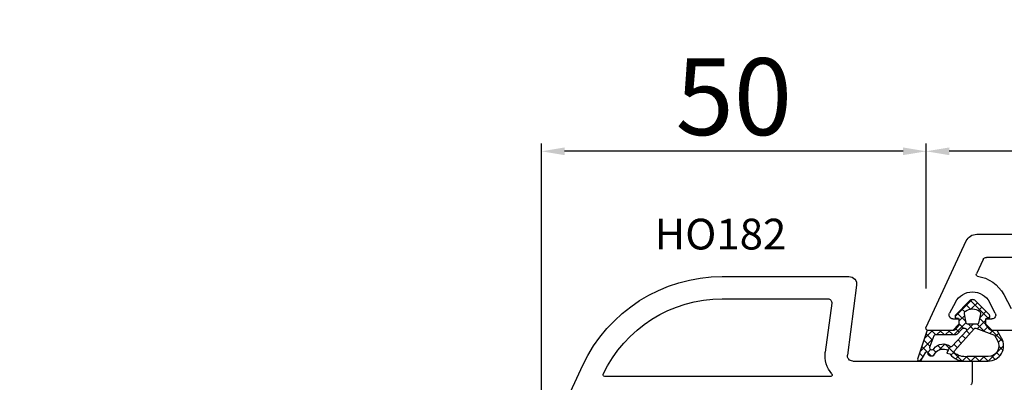
# Model space of a CAD drawing. Units: millimetres. Extents: x 24367 to 48527, y -55957 to -38757.
# Drawn here: x 32447 to 32575, y -43991 to -43944 of the extents above; entities that cross this region are included whole.
import ezdxf

# ---------------------------------------------------------------- set-up
doc = ezdxf.new("R2010")
doc.units = ezdxf.units.MM
for name, color, linetype in [('GASKET_INSIDE', 7, 'Continuous'), ('GASKET_OUTSIDE', 7, 'Continuous'), ('HATCH_GASKET', 7, 'Continuous'), ('ościeżnica', 30, 'Continuous'), ('P', 7, 'Continuous'), ('skrzydło', 1, 'Continuous')]:
    doc.layers.add(name, color=color, linetype=linetype)
doc.styles.get("Standard").update_dxf_attribs({"font": 'arial.ttf'})
doc.dimstyles.new('główny', dxfattribs={"dimtxt": 10, "dimasz": 3, "dimexe": 1, "dimexo": 5, "dimgap": 2, "dimtad": 1, "dimdec": 1, "dimrnd": 0.05, "dimdsep": 46, "dimtxsty": 'Standard', "dimcen": 1.5, "dimclrd": 5, "dimclre": 5, "dimclrt": 1, "dimadec": 1, "dimazin": 2, "dimtfac": 1, "dimtdec": 1, "dimtofl": 0, "dimtmove": 0, "dimatfit": 3, "dimfxl": 1, "dimtolj": 1, "dimtzin": 0, "dimarcsym": 0})

# ---------------------------------------------------------------- blocks, each defined once
blk = doc.blocks.new('PRJ_INSERT_12512_297090347', base_point=(-1.926219029065875e-16, -3.47251693242461e-31))
at = {"layer": 'HATCH_GASKET'}
h = blk.add_hatch(dxfattribs=at)
h.set_pattern_fill('ANSI37', color=256, scale=0.25, angle=-1.272221872585407e-14, style=0)
h.set_pattern_definition([(44.99999999999999, (-59.8216386099957, -106.0217639055326), (-0.5612660075668219, 0.5612660075668222), []), (135, (-59.8216386099957, -106.0217639055326), (-0.5612660075668222, -0.5612660075668219), [])])
edge = h.paths.add_edge_path()
edge.add_arc((1.447775374537043, 1.900405965191999), 0.1500000000001762, -89.98396825931394, 0.0160317406864592)
edge.add_line((1.597775368665337, 1.900447936190421), (1.597719407333842, 2.100447928361063))
edge.add_arc((1.747719401462107, 2.100489899359457), 0.1500000000001478, 90.01603174067498, 180.0160317406751, ccw=False)
edge.add_line((1.747677430463713, 2.250489893487722), (1.897677424591694, 2.250531864486116))
edge.add_arc((1.897719395590245, 2.100531870357822), 0.1500000000001789, 39.85803246158832, 90.01603174073489, ccw=False)
edge.add_line((2.012864614044362, 2.196665000272577), (3.858887720101078, 0.3854842834960763))
edge.add_arc((3.39830693084963, 0.0009516625486756044), 0.6000000000001363, 0.016031740698679187, 39.85804506180432, ccw=False)
edge.add_arc((3.398306930849758, 0.0009516625487324836), 0.6000000000000084, -39.8266692082139, 0.016031740692994845, ccw=False)
edge.add_line((3.859098225690064, -0.3833286812100972), (1.9928875212884, -2.216366757586895))
edge.add_arc((1.898894583546723, -2.099467965229116), 0.1500000000000625, -89.98396825928671, -51.19884034020538, ccw=False)
edge.add_line((1.898936554545216, -2.249467959357296), (1.748936560417235, -2.249509930355917))
edge.add_arc((1.748894589418784, -2.099509936227595), 0.1500000000002046, -179.98396825930297, -89.98396825930303, ccw=False)
edge.add_line((1.598894595290462, -2.099551907226046), (1.598838633959194, -1.89955191505512))
edge.add_arc((1.448838639831085, -1.899593886053557), 0.1499999999999937, 0.01603174069134453, 70.54481110617216)
edge.add_line((1.49879906723705, -1.75815854501953), (1.448798242654281, -1.749593891493409))
edge.add_line((1.448798242654281, -1.749593891493409), (0.7609286957597553, -1.749786361970671))
edge.add_arc((0.7550333063423301, -1.883451458674994), 0.1337950436053504, 87.47456766045894, 132.4745676603889)
edge.add_line((0.6646864798896682, -1.784767292552509), (0.05269780179455208, -2.297070551112816))
edge.add_arc((0.1489829679508008, -2.412089857411506), 0.1500009134744463, 129.9334347363583, 175.2868835866672)
edge.add_line((-0.0005107328792561816, -2.399764783160137), (-4.202389098950654e-05, -5.749999443235751))
edge.add_arc((-0.2000420222363739, -5.750025171063458), 0.2000000000001864, -57.557723472839314, 0.0073704797384266385, ccw=False)
edge.add_line((-0.092752092487952, -5.918811636678013), (-3.615770038075379, -7.10201379874505))
edge.add_arc((-3.749882442823443, -6.891030728427385), 0.2499999861359611, -240.94228756999416, -57.55772347283272, ccw=False)
edge.add_line((-3.871305024596941, -6.67249800844376), (-2.852250474807322, -6.040011741687194))
edge.add_arc((-2.929650428599678, -5.936315130895952), 0.1293976040607087, -53.26205498696817, 122.0225816223463)
edge.add_arc((-2.823254463873966, -5.347439115053331), 0.5101274022101007, -255.7364436801886, -110.0640358756068, ccw=False)
edge.add_arc((-3.720758113381972, -3.814156966334059), 1.294208112122005, -53.39018037614091, 29.47196917419895)
edge.add_line((-2.594025060373338, -3.177409555864056), (-2.972118220943974, -3.308293985560435))
edge.add_line((-2.972118220943974, -3.308293985560435), (-3.0515285524367, -2.95906734853784))
edge.add_arc((-1.460798753934694, -0.9590299826169016), 2.55549814261764, -186.16838830726124, -128.4969862588173, ccw=False)
edge.add_line((-4.001501581794711, -0.6844395650377042), (-4.002265067874376, 2.044180474847535))
edge.add_arc((-2.002265146166157, 2.044740088160196), 1.999999999999986, 60.016031740696576, 180.0160317406962, ccw=False)
edge.add_line((-1.0027498246571, 3.77707063458273), (-0.002588317354511593, 3.200000194650189))
edge.add_line((-0.002588317354511806, 3.200000194650189), (-0.002387474808474208, 2.482209771371476))
edge.add_arc((0.2976120983781244, 2.482293713252337), 0.2999995849303462, -179.9839682592842, -129.901138466126)
edge.add_line((0.1051729021305681, 2.252148309852716), (0.6636878433522254, 1.785140489464823))
edge.add_arc((0.7599074014641496, 1.900213495146875), 0.1499999999998493, -129.9010522592328, -89.98396825931394)
edge.add_line((0.7599493724625718, 1.750213501018908), (1.447817345535465, 1.750405971063705))
edge = h.paths.add_edge_path(flags=16)
edge.add_line((-0.4303786096362183, -1.930818617136207), (0.1353353848909515, -1.364786952441937))
edge.add_arc((-0.147933087179613, -1.082370641420466), 0.4000000000002109, -44.9136883365, 0.01603174070111519)
edge.add_line((0.2520668971622383, -1.082258718757902), (0.2520290894755376, -0.9471379693026043))
edge.add_arc((0.05202909730471145, -0.947193930633872), 0.2000000000000028, 0.01603174069704408, 128.7900723556878)
edge.add_line((-0.07326465589674498, -0.7913046256489348), (-2.034186475457975, -2.620940133880436))
edge.add_arc((-1.897745073588179, -2.767171949350953), 0.2, 133.0163481968915, 203.6816980501164)
edge.add_arc((-3.332173160252499, -3.782006799356428), 1.561721391614333, -52.5051571883871, 36.75400510204469, ccw=False)
edge.add_arc((-2.237488082514139, -5.285940288685605), 0.3015051670550281, 118.5465067186948, 298.585043467389)
edge.add_line((-2.093229120600073, -5.5506943588496), (-0.6937971540414987, -5.008111958033629))
edge.add_arc((-0.8008495716424486, -4.839174751102193), 0.2, -57.6383126792847, 0.00811151110929602)
edge.add_line((-0.6008495736467216, -4.839146436587053), (-0.6011357563318063, -2.277132056711271))
edge.add_arc((-0.006236934094584442, -2.355205043719827), 0.5999999999997264, 134.9834734980332, 172.5233782295991, ccw=False)
edge = h.paths.add_edge_path(flags=16)
edge.add_line((-2.666335886398699, -2.348521843088589), (0.2195399144142041, 0.2138105108719053))
edge.add_arc((0.09424616657409289, 0.3696998201660365), 0.2000000000000542, -51.20992961484534, 20.57281543178079)
edge.add_line((0.2814914396220836, 0.4399793173270683), (-0.6303991406171029, 2.869524313865389))
edge.add_line((-0.630399140617103, 2.869524313865389), (-1.302604421109767, 3.257371470655951))
edge.add_arc((-2.002265146166171, 2.04474008816014), 1.400000000000059, 60.01603174069474, 180.0160317406938)
edge.add_line((-3.402265091361997, 2.044348358841337), (-3.401501605282333, -0.6842716810439011))
edge.add_arc((-1.352218532620831, -0.9808218311436654), 2.070628673476038, 171.765930972379, 221.9891727308126)
edge.add_arc((-2.791629634238867, -2.192632533794386), 0.2000000000001455, -119.8769134634232, -51.20992961484534)
edge = h.paths.add_edge_path(flags=16)
edge.add_arc((1.298307013056417, 0.0003640685704651915), 1.499999999999665, -37.47921825930912, 0.0160317406937872)
edge.add_arc((1.298306830400806, 0.0003635117547309404), 1.500000182811167, 0.01605300753240834, 37.51130300753674)
edge.add_arc((2.210525112679485, 0.7006193406789285), 0.3500000000000013, 37.51128174072471, 101.3151821463038)
edge.add_line((2.141853019993291, 1.043816286594976), (0.91799642305682, 0.7972091598535569))
edge.add_arc((0.9481251524306207, 0.6502661107961557), 0.1499999999998793, 101.5871484668376, 180.0160317408053)
edge.add_line((0.7981251583026253, 0.6502241397974209), (0.7984889069557511, -0.6497758093129422))
edge.add_arc((0.9484889010836329, -0.6497338383145059), 0.1499999999997697, 180.0160317406913, 258.6395447406571)
edge.add_line((0.9189417924857108, -0.7967949425311942), (2.141973588603307, -1.042523181023257))
edge.add_arc((2.210917033255122, -0.6993803042440442), 0.3500003320638021, -101.3604762723584, -37.47923927239986)
at = {"layer": 'GASKET_INSIDE'}
for points in [[(-3.401501605282327, -0.684271681043896, 0.2227168340232574), (-2.891257313303386, -2.366052041244601, 0.308915816707865), (-2.666335886398699, -2.348521843088589), (0.2195399144142013, 0.2138105108719063, 0.3238719869391177), (0.2814914396220836, 0.4399793173270683), (-0.630399140617103, 2.869524313865389), (-1.302604421109767, 3.257371470655951, 0.5773502691896202), (-3.402265091361994, 2.044348358841346)], [(0.7981251583026253, 0.6502241397974209), (0.7984889069557457, -0.6497758093129417, 0.3571832830851291), (0.9189417924857108, -0.7967949425311942), (2.141973588603306, -1.042523181023257, 0.2861846596570771), (2.488668150810174, -0.9123463793398104, 0.1650793775319682), (2.798306954337257, 0.0007837785548867989, 0.1650793775319746), (2.488156822854756, 0.9137405116243728, 0.2858196130765558), (2.141853019993292, 1.043816286594972), (0.9179964230568195, 0.7972091598535569, 0.3562259958643998)], [(0.2520290894755376, -0.9471379693026044), (0.2520668971622446, -1.082258718757902, -0.1985935996884041), (0.1353353848909516, -1.364786952441937), (-0.4303786096362107, -1.930818617136207, 0.1652795367019896), (-0.6011357563318063, -2.27713205671127), (-0.6008495736467281, -4.839146436587053, -0.2569722891222906), (-0.6937971540414987, -5.00811195803363), (-2.093229120600073, -5.5506943588496, -1.000336353134238), (-2.38156894003815, -5.021089250824647, 0.4104314871255513), (-2.080903261690921, -2.847503002692389, -0.3184934689724263), (-2.034186475457978, -2.620940133880433), (-0.07326465589674498, -0.7913046256489348, -0.6295754321596887)]]:
    blk.add_lwpolyline(points, format="xyb", close=True, dxfattribs=at)
at = {"layer": 'GASKET_OUTSIDE'}
blk.add_lwpolyline([(1.897677424591695, 2.250531864486119, -0.2224180583140877), (2.012864614044362, 2.196665000272577), (3.858887720101079, 0.3854842834960738, -0.1756162874246178), (3.998306907362236, 0.00111954654249264, -0.1756193803023351), (3.859098225690064, -0.3833286812100972), (1.992887521288402, -2.216366757586897, -0.1708663433784983), (1.898936554545216, -2.249467959357296), (1.748936560417235, -2.249509930355917, -0.414213562373095), (1.598894595290462, -2.099551907226046), (1.598838633959196, -1.899551915055121, 0.3178372451956454), (1.49879906723705, -1.75815854501953), (1.448798242654281, -1.749593891493409), (0.7609286957597554, -1.749786361970677, 0.1989123673793404), (0.6646864798896682, -1.784767292552509), (0.05269780179455216, -2.297070551112816, 0.2005160915035396), (-0.0005107328792561816, -2.399764783160137), (-4.20238909902837e-05, -5.749999443235751, -0.25659401973217), (-0.092752092487952, -5.918811636678013), (-3.615770038075379, -7.10201379874505, -1.029980828460655), (-3.871305024596938, -6.672498008443765), (-2.852250474807322, -6.040011741687194, 0.9596746809124688), (-2.998263955724598, -5.826606772818138, -0.7377513681615522), (-2.948940983903443, -4.853037592838334, 0.3781784422394862), (-2.594025060373331, -3.177409555864073), (-2.972118220943974, -3.308293985560435), (-3.051528552436701, -2.95906734853784, -0.2570884757373221), (-4.001501581794711, -0.6844395650377004), (-4.002265067874376, 2.044180474847535, -0.5773502691896237), (-1.002749824657106, 3.777070634582733), (-0.002588317354511806, 3.200000194650189), (-0.002387474808474208, 2.482209771371476, 0.22207386911788), (0.1051729021305679, 2.252148309852716), (0.6636878433522253, 1.785140489464823, 0.1759539667219436), (0.7599493724625714, 1.750213501018908), (1.447817345535465, 1.750405971063705, 0.4142135623730971), (1.597775368665337, 1.900447936190422), (1.597719407333842, 2.100447928361063, -0.414213562373095), (1.747677430463714, 2.250489893487722)], format="xyb", close=True, dxfattribs=at)
blk = doc.blocks.new('*D343')
at = {"layer": 'Defpoints', "color": 0, "transparency": 16777216}
for p in [(32609.48711146513, -43888.99074984094), (32609.48711146513, -43971.92180279456), (31609.48711146513, -43973.42180279456)]:
    blk.add_point(p, dxfattribs=at)
at = {"layer": 'P', "color": 5, "lineweight": -2, "transparency": 16777216}
for p, q in [((31609.48711146513, -43968.42180279456), (31609.48711146513, -43887.99074984094)), ((32609.48711146513, -43966.92180279456), (32609.48711146513, -43887.99074984094))]:
    blk.add_line(p, q, dxfattribs=at)
at = {"layer": 'P', "color": 5, "linetype": 'Continuous', "lineweight": -2, "transparency": 16777216}
blk.add_line((31612.48711146513, -43888.99074984094), (32606.48711146513, -43888.99074984094), dxfattribs=at)
at = {"layer": 'P', "color": 5, "transparency": 16777216}
for points in [[(31612.48711146513, -43888.49074984094), (31612.48711146513, -43889.49074984094), (31609.48711146513, -43888.99074984094)], [(32606.48711146513, -43888.49074984094), (32606.48711146513, -43889.49074984094), (32609.48711146513, -43888.99074984094)]]:
    blk.add_solid(points, dxfattribs=at)
at = {"layer": 'P', "color": 1, "transparency": 16777216, "insert": (32109.48711146513, -43848.69777576181), "char_height": 75, "attachment_point": 5}
blk.add_mtext('\\A1;W1 = 1000', dxfattribs=at)
blk = doc.blocks.new('*D346')
at = {"layer": 'Defpoints', "color": 0, "transparency": 16777216}
for p in [(33609.48711146513, -43757.85307311013), (31609.48711146513, -43971.82180279455), (33609.48711146513, -43971.92180279456)]:
    blk.add_point(p, dxfattribs=at)
at = {"layer": 'P', "color": 5, "lineweight": -2, "transparency": 16777216}
for p, q in [((31609.48711146513, -43966.82180279455), (31609.48711146513, -43756.85307311013)), ((33609.48711146513, -43966.92180279456), (33609.48711146513, -43756.85307311013))]:
    blk.add_line(p, q, dxfattribs=at)
at = {"layer": 'P', "color": 5, "linetype": 'Continuous', "lineweight": -2, "transparency": 16777216}
blk.add_line((31612.48711146513, -43757.85307311013), (33606.48711146513, -43757.85307311013), dxfattribs=at)
at = {"layer": 'P', "color": 5, "transparency": 16777216}
for points in [[(31612.48711146513, -43757.35307311013), (31612.48711146513, -43758.35307311013), (31609.48711146513, -43757.85307311013)], [(33606.48711146513, -43757.35307311013), (33606.48711146513, -43758.35307311013), (33609.48711146513, -43757.85307311013)]]:
    blk.add_solid(points, dxfattribs=at)
at = {"layer": 'P', "color": 1, "transparency": 16777216, "insert": (32609.48711146513, -43717.560099031), "char_height": 75, "attachment_point": 5}
blk.add_mtext('\\A1;W = 2000', dxfattribs=at)
blk = doc.blocks.new('*D543')
at = {"layer": 'Defpoints', "color": 0, "transparency": 16777216}
for p in [(32564.51521912904, -43961.12438826368), (32564.51521912904, -43983.99501731602), (32654.48711146513, -43984.12180279456)]:
    blk.add_point(p, dxfattribs=at)
at = {"layer": 'P', "color": 5, "lineweight": -2, "transparency": 16777216}
for p, q in [((32564.51521912904, -43978.99501731602), (32564.51521912904, -43960.12438826368)), ((32654.48711146513, -43979.12180279456), (32654.48711146513, -43960.12438826368))]:
    blk.add_line(p, q, dxfattribs=at)
at = {"layer": 'P', "color": 5, "linetype": 'Continuous', "lineweight": -2, "transparency": 16777216}
blk.add_line((32651.48711146513, -43961.12438826368), (32567.51521912904, -43961.12438826368), dxfattribs=at)
at = {"layer": 'P', "color": 5, "transparency": 16777216}
for points in [[(32567.51521912904, -43960.62438826368), (32567.51521912904, -43961.62438826368), (32564.51521912904, -43961.12438826368)], [(32651.48711146513, -43960.62438826368), (32651.48711146513, -43961.62438826368), (32654.48711146513, -43961.12438826368)]]:
    blk.add_solid(points, dxfattribs=at)
at = {"layer": 'P', "color": 1, "transparency": 16777216, "insert": (32618.8361571953, -43954.01865838646), "char_height": 10, "attachment_point": 5}
blk.add_mtext('\\A1;90', dxfattribs=at)
blk = doc.blocks.new('*D544')
at = {"layer": 'Defpoints', "color": 0, "transparency": 16777216}
for p in [(32514.51631163884, -43961.12438826368), (32564.51521912904, -43983.99501731602), (32514.51631163884, -44000.49501731604)]:
    blk.add_point(p, dxfattribs=at)
at = {"layer": 'P', "color": 5, "lineweight": -2, "transparency": 16777216}
for p, q in [((32514.51631163884, -43995.49501731604), (32514.51631163884, -43960.12438826368)), ((32564.51521912904, -43978.99501731602), (32564.51521912904, -43960.12438826368))]:
    blk.add_line(p, q, dxfattribs=at)
at = {"layer": 'P', "color": 5, "linetype": 'Continuous', "lineweight": -2, "transparency": 16777216}
blk.add_line((32561.51521912904, -43961.12438826368), (32517.51631163884, -43961.12438826368), dxfattribs=at)
at = {"layer": 'P', "color": 5, "transparency": 16777216}
for points in [[(32517.51631163884, -43960.62438826368), (32517.51631163884, -43961.62438826368), (32514.51631163884, -43961.12438826368)], [(32561.51521912904, -43960.62438826368), (32561.51521912904, -43961.62438826368), (32564.51521912904, -43961.12438826368)]]:
    blk.add_solid(points, dxfattribs=at)
at = {"layer": 'P', "color": 1, "transparency": 16777216, "insert": (32539.51576538393, -43954.01865838646), "char_height": 10, "attachment_point": 5}
blk.add_mtext('\\A1;50', dxfattribs=at)

msp = doc.modelspace()

# ---------------------------------------------------------------- linework, layer by layer
at = {"layer": 'ościeżnica'}
for p, q in [((32564.51521912903, -43983.99501731604), (32569.7411952296, -43972.78787540195)), ((32571.10065691014, -43971.92180279456), (32647.87356602012, -43971.92180279456)), ((32571.92164353824, -43975.21049366369), (32571.04650971759, -43977.08722419846)), ((32590.28614385329, -43974.92180279456), (32572.37479743177, -43974.92180279456)), ((32568.32855470905, -43980.74995156292), (32567.56561833512, -43982.18739412707)), ((32573.50860459513, -43982.18739412707), (32572.74566822122, -43980.74995156292)), ((32574.60058801768, -43979.76543515947), (32575.55105964895, -43981.55621146205)), ((32568.00726590572, -43982.92180279456), (32568.78711146514, -43982.92180279456)), ((32568.78711146514, -43982.92180279456), (32568.78711146514, -43983.62180279456)), ((32572.28711146514, -43983.62180279456), (32572.28711146514, -43982.92180279456)), ((32572.28711146514, -43982.92180279456), (32573.06695702455, -43982.92180279456)), ((32567.98711146513, -43984.42180279456), (32564.78711146514, -43984.42180279456)), ((32568.78711146514, -43983.62180279456), (32567.98711146513, -43984.42180279456)), ((32573.08711146514, -43984.42180279456), (32572.28711146514, -43983.62180279456)), ((32580.56125849659, -43984.42180279456), (32573.08711146514, -43984.42180279456))]:
    msp.add_line(p, q, dxfattribs=at)
at = {"layer": 'ościeżnica', "extrusion": (0, 0, -1)}
for centre, major_axis, ratio, start_param, end_param in [((32571.10065691014, -43973.42180279456), (-1.060660171779863, 1.060660171779863), 0.9999999999936304, 5.934119456781571, 7.06858347058022), ((32572.37479743177, -43975.42180279456), (0.3535533905998494, 0.3535533905998494), 0.9999999999869671, 4.36332312998471, 5.497787143775621), ((32571.22777127499, -43977.17174785081), (0.1414213562384071, 0.1414213562384071), 0.9999999999640624, 2.500572196533304, 4.363323129997333), ((32570.53711146514, -43981.92216416126), (1.768022245412305, 1.768022245412305), 0.9999999999999998, 4.414942194557993, 6.580632093006283), ((32568.00726590572, -43982.42180279456), (-0.3535533905979788, 0.3535533905979788), 0.9999999999876141, 3.926990816993434, 5.985738521350245), ((32573.06695702455, -43982.42180279456), (-0.3535533905956507, 0.3535533905956507), 0.999999999983282, 1.868243112602438, 3.9269908169956), ((32564.78711146514, -43984.12180279456), (-0.212132034331686, 0.212132034331686), 0.9999999998739388, 5.497787143719107, 5.934119456729914), ((32564.78711146514, -43984.12180279456), (-0.2121320343584072, 0.2121320343584072), 0.9999999999963696, 3.926990816989056, 5.497787143780323)]:
    msp.add_ellipse(centre, major_axis=major_axis, ratio=ratio, start_param=start_param, end_param=end_param, dxfattribs=at)
at = {"layer": 'ościeżnica', "extrusion": (0, 0, -0.9999999999999998)}
msp.add_ellipse((32570.53711146514, -43981.92216416126), major_axis=(-3.252946485908501, 3.252946485908501), ratio=0.9999999999978493, start_param=0.9297758697411238, end_param=1.868243112619552, dxfattribs=at)
at = {"layer": 'skrzydło'}
for p, q in [((32538.01693441722, -43977.42180079456), (32554.48820397495, -43977.42180079456)), ((32555.47964883632, -43978.55232698678), (32554.2844933141, -43987.63043446001)), ((32538.01693441722, -43980.32180079456), (32551.75152847534, -43980.32180079456)), ((32552.24725090603, -43980.88706389067), (32551.40930321612, -43987.25190850257)), ((32554.97850471707, -43988.42180279456), (32570.48820397495, -43988.42180279456)), ((32570.48820397495, -43988.42180279456), (32570.48820397495, -43991.13896008208)), ((32514.51631163884, -44000.49501731604), (32519.89077867649, -43988.96943555975)), ((32552.11668711282, -43990.42180279456), (32522.72739456803, -43990.42180279456))]:
    msp.add_line(p, q, dxfattribs=at)
at = {"layer": 'skrzydło', "extrusion": (0, 0, -1)}
for centre, major_axis, ratio, start_param, end_param in [((32538.01693441722, -43997.42180079456), (14.14213562373131, 14.14213562373131), 0.9999999999998821, 4.363323129985929, 5.497787143782079), ((32554.48820397495, -43978.42180079456), (-0.7071067811886482, 0.7071067811886482), 0.9999999999945873, 0.7853981634001547, 2.487094184093482), ((32538.01693441722, -43997.42180079456), (-12.09152595828952, 12.09152595828952), 0.9999999999996719, 5.937893163972189, 7.068583470577199), ((32551.75152847535, -43980.82180079456), (0.3535533905932132, 0.3535533905932132), 0.9999999999981575, -0.7853981634056455, 0.9162978573025642), ((32554.97850471707, -43987.72180279456), (-2.545584412272146, 2.545584412272146), 0.9999999999989371, 4.779767234384932, 5.628686837681368), ((32554.97850471707, -43987.72180279456), (-0.4949747468316949, 0.4949747468316949), 0.9999999999945707, 3.926990816989956, 5.628686837682928), ((32552.11668711282, -43990.22180279456), (0.1414213562390859, 0.1414213562390859), 0.9999999999600202, 0.06737825397770192, 2.356194490172355), ((32569.98820397495, -43991.13896008208), (-0.3535533905942429, 0.3535533905942429), 0.9999999999803348, 2.356194490182512, 3.141592653594937)]:
    msp.add_ellipse(centre, major_axis=major_axis, ratio=ratio, start_param=start_param, end_param=end_param, dxfattribs=at)
at = {"layer": 'skrzydło', "extrusion": (0, 0, -0.9999999999999998)}
msp.add_ellipse((32522.72739456803, -43990.22180279456), major_axis=(-0.1414213562368755, 0.1414213562368755), ratio=0.9999999999967786, start_param=3.926990816988852, end_param=5.937893163981379, dxfattribs=at)

# ---------------------------------------------------------------- block references
at = {"color": 7, "linetype": 'Continuous', "extrusion": (0, 0, -1), "zscale": -0.2, "rotation": 90}
msp.add_blockref('PRJ_INSERT_12512_297090347', (-32570.53711146514, -43984.42180279456), dxfattribs=at)

# ---------------------------------------------------------------- texts
at = {"layer": 'skrzydło', "insert": (32546.33377685776, -43969.89870626075), "char_height": 4, "attachment_point": 3}
msp.add_mtext_dynamic_manual_height_columns('\\pt4;HO182\\P', width=12.87134035505587, gutter_width=25, heights=[0], dxfattribs=at)

# ---------------------------------------------------------------- dimensions: what is measured, and where the dimension line sits
at = {"layer": 'P'}
for base, p1, p2, text, picture, middle in [((33609.48711146513, -43757.85307311013), (31609.48711146513, -43971.82180279455), (33609.48711146513, -43971.92180279456), 'W = <>', '*D346', (32609.48711146513, -43717.560099031)), ((32609.48711146513, -43888.99074984094), (31609.48711146513, -43973.42180279456), (32609.48711146513, -43971.92180279456), 'W1 = <>', '*D343', (32109.48711146513, -43848.69777576181))]:
    dim = msp.add_linear_dim(base=base, p1=p1, p2=p2, text=text, dimstyle='główny', override={"dimtxt": 75}, dxfattribs=at)
    dim.commit()
    dim.dimension.update_dxf_attribs({"geometry": picture, "text_midpoint": middle})
dim = msp.add_linear_dim(base=(32514.51631163884, -43961.12438826368), p1=(32564.51521912904, -43983.99501731602), p2=(32514.51631163884, -44000.49501731604), dimstyle='główny', override={"dimtmove": 1}, dxfattribs=at)
dim.commit()
dim.dimension.update_dxf_attribs({"geometry": '*D544', "text_midpoint": (32539.51576538393, -43954.01865838646)})
dim = msp.add_linear_dim(base=(32564.51521912904, -43961.12438826368), p1=(32654.48711146513, -43984.12180279456), p2=(32564.51521912904, -43983.99501731602), dimstyle='główny', dxfattribs=at)
dim.commit()
dim.dimension.update_dxf_attribs({"geometry": '*D543', "text_midpoint": (32618.8361571953, -43961.12438826368), "dimtype": 160})

doc.saveas('drawing.dxf')
